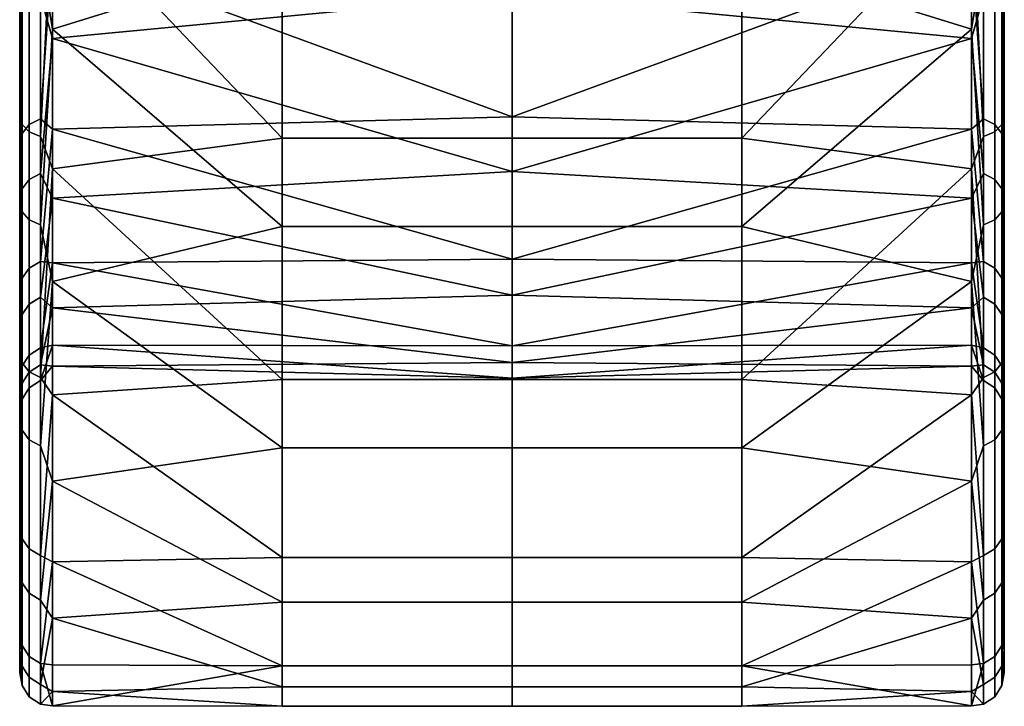
# Model space of a CAD drawing. Units: inches. Extents: x -23.5 to 24, y -14.3 to 13.3.
# Drawn here: x 0.7 to 1.9, y -14.3 to -13.4 of the extents above; entities that cross this region are included whole.
import ezdxf

# ---------------------------------------------------------------- set-up
doc = ezdxf.new("R2010")
doc.units = ezdxf.units.IN
doc.header["$MEASUREMENT"] = 0
doc.layers.add('SEAT-SEAT', color=5, linetype='Continuous')

msp = doc.modelspace()

# ---------------------------------------------------------------- linework, layer by layer
at = {"layer": 'SEAT-SEAT'}
for points in [[(0.7324, -13.2645, 14.1114), (0.7352, -13.0761, 13.9984), (0.7352, -13.5571, 14.3031)], [(0.7439, -13.0815, 13.9862), (0.7439, -13.5658, 14.293), (0.7352, -13.5571, 14.3031), (0.7352, -13.0761, 13.9984)], [(0.7439, -13.0815, 13.9862), (0.7573, -13.0851, 13.9782), (0.7573, -13.5715, 14.2864), (0.7439, -13.5658, 14.293)], [(0.7718, -13.2844, 14.0774), (0.7573, -13.5715, 14.2864), (0.7573, -13.0851, 13.9782)], [(0.7718, -13.2844, 14.0774), (1.0474, -13.0862, 13.9757), (1.0474, -13.5733, 14.2843)], [(1.0474, -13.0862, 13.9757), (1.323, -13.0862, 13.9757), (1.323, -13.5733, 14.2843), (1.0474, -13.5733, 14.2843)], [(1.323, -13.5733, 14.2843), (1.323, -13.0862, 13.9757), (1.5985, -13.0862, 13.9757), (1.5985, -13.5733, 14.2843)], [(1.8741, -13.2844, 14.0774), (1.5985, -13.5733, 14.2843), (1.5985, -13.0862, 13.9757)], [(1.8741, -13.2844, 14.0774), (1.8886, -13.0851, 13.9782), (1.8886, -13.5715, 14.2864)], [(1.902, -13.0815, 13.9862), (1.902, -13.5658, 14.293), (1.8886, -13.5715, 14.2864), (1.8886, -13.0851, 13.9782)], [(1.902, -13.0815, 13.9862), (1.9107, -13.0761, 13.9984), (1.9107, -13.5571, 14.3031), (1.902, -13.5658, 14.293)], [(1.9135, -13.2645, 14.1114), (1.9107, -13.5571, 14.3031), (1.9107, -13.0761, 13.9984)], [(0.7718, -13.0971, 17.5692), (0.7573, -13.3555, 17.4252), (0.7718, -13.4429, 17.3686)], [(0.7718, -13.4429, 17.3686), (1.0474, -13.357, 17.4275), (0.7718, -13.0971, 17.5692)], [(1.8741, -13.0971, 17.5692), (1.5985, -13.357, 17.4275), (1.8741, -13.4429, 17.3686)], [(1.8741, -13.4429, 17.3686), (1.8886, -13.3555, 17.4252), (1.8741, -13.0971, 17.5692)], [(0.7324, -13.5837, 14.346), (0.7324, -13.3721, 14.5793), (0.7324, -13.105, 14.383)], [(0.7324, -13.5837, 14.346), (0.7324, -13.105, 14.383), (0.7324, -13.2645, 14.1114)], [(1.9135, -13.3721, 14.5793), (1.9135, -13.5837, 14.346), (1.9135, -13.105, 14.383)], [(1.9135, -13.105, 14.383), (1.9135, -13.5837, 14.346), (1.9135, -13.2645, 14.1114)], [(0.7718, -13.4539, 16.833), (0.7573, -13.403, 16.8904), (0.7718, -13.2118, 17.0499)], [(0.7718, -13.2118, 17.0499), (1.323, -13.4011, 16.8884), (0.7718, -13.4539, 16.833)], [(1.8741, -13.4539, 16.833), (1.323, -13.4011, 16.8884), (1.8741, -13.2118, 17.0499)], [(1.8741, -13.2118, 17.0499), (1.8886, -13.403, 16.8904), (1.8741, -13.4539, 16.833)], [(0.7324, -13.4198, 17.3367), (0.7324, -13.2349, 17.0817), (0.7324, -13.7163, 17.071)], [(0.7324, -13.7163, 17.071), (0.7324, -13.2349, 17.0817), (0.7324, -13.4831, 16.8594)], [(0.7324, -13.2349, 17.0817), (0.7352, -13.4187, 16.906), (0.7324, -13.4831, 16.8594)], [(1.9135, -13.4831, 16.8594), (1.9107, -13.4187, 16.906), (1.9135, -13.2349, 17.0817)], [(1.9135, -13.2349, 17.0817), (1.9135, -13.4198, 17.3367), (1.9135, -13.7163, 17.071)], [(1.9135, -13.2349, 17.0817), (1.9135, -13.7163, 17.071), (1.9135, -13.4831, 16.8594)], [(0.7324, -13.2645, 14.1114), (0.7352, -13.5571, 14.3031), (0.7324, -13.5837, 14.346)], [(1.9135, -13.5837, 14.346), (1.9107, -13.5571, 14.3031), (1.9135, -13.2645, 14.1114)], [(0.7718, -13.6101, 14.3169), (0.7573, -13.5715, 14.2864), (0.7718, -13.2844, 14.0774)], [(0.7718, -13.2844, 14.0774), (1.0474, -13.5733, 14.2843), (0.7718, -13.6101, 14.3169)], [(1.8741, -13.6101, 14.3169), (1.5985, -13.5733, 14.2843), (1.8741, -13.2844, 14.0774)], [(1.8741, -13.2844, 14.0774), (1.8886, -13.5715, 14.2864), (1.8741, -13.6101, 14.3169)], [(0.7439, -13.3237, 14.5737), (0.7439, -13.5571, 14.8237), (0.7573, -13.5501, 14.829), (0.7573, -13.318, 14.5803)], [(0.7718, -13.3456, 14.6085), (0.7573, -13.318, 14.5803), (0.7573, -13.5501, 14.829)], [(0.7718, -13.3456, 14.6085), (1.323, -13.5479, 14.8306), (1.323, -13.3162, 14.5824)], [(1.8741, -13.3456, 14.6085), (1.323, -13.3162, 14.5824), (1.323, -13.5479, 14.8306)], [(1.8741, -13.3456, 14.6085), (1.8886, -13.5501, 14.829), (1.8886, -13.318, 14.5803)], [(1.902, -13.3237, 14.5737), (1.8886, -13.318, 14.5803), (1.8886, -13.5501, 14.829), (1.902, -13.5571, 14.8237)], [(0.7324, -13.3721, 14.5793), (0.7352, -13.5678, 14.8157), (0.7352, -13.3324, 14.5636)], [(0.7439, -13.3237, 14.5737), (0.7352, -13.3324, 14.5636), (0.7352, -13.5678, 14.8157), (0.7439, -13.5571, 14.8237)], [(1.902, -13.3237, 14.5737), (1.902, -13.5571, 14.8237), (1.9107, -13.5678, 14.8157), (1.9107, -13.3324, 14.5636)], [(1.9135, -13.3721, 14.5793), (1.9107, -13.3324, 14.5636), (1.9107, -13.5678, 14.8157)], [(0.7324, -13.4198, 17.3367), (0.7352, -13.6619, 17.1492), (0.7352, -13.3435, 17.4066)], [(0.7439, -13.6713, 17.1586), (0.7439, -13.3508, 17.4178), (0.7352, -13.3435, 17.4066), (0.7352, -13.6619, 17.1492)], [(0.7718, -13.3456, 14.6085), (0.7573, -13.5501, 14.829), (0.7718, -13.5625, 14.8505)], [(0.7718, -13.5625, 14.8505), (1.323, -13.5479, 14.8306), (0.7718, -13.3456, 14.6085)], [(1.8741, -13.3456, 14.6085), (1.323, -13.5479, 14.8306), (1.8741, -13.5625, 14.8505)], [(1.8741, -13.5625, 14.8505), (1.8886, -13.5501, 14.829), (1.8741, -13.3456, 14.6085)], [(1.9107, -13.6619, 17.1492), (1.9107, -13.3435, 17.4066), (1.902, -13.3508, 17.4178), (1.902, -13.6713, 17.1586)], [(1.9135, -13.4198, 17.3367), (1.9107, -13.3435, 17.4066), (1.9107, -13.6619, 17.1492)], [(0.7573, -13.6775, 17.1648), (0.7573, -13.3555, 17.4252), (0.7439, -13.3508, 17.4178), (0.7439, -13.6713, 17.1586)], [(0.7718, -13.4429, 17.3686), (0.7573, -13.3555, 17.4252), (0.7573, -13.6775, 17.1648)], [(0.7718, -13.4429, 17.3686), (1.0474, -13.6795, 17.1668), (1.0474, -13.357, 17.4275)], [(1.0474, -13.6795, 17.1668), (1.323, -13.6795, 17.1668), (1.323, -13.357, 17.4275), (1.0474, -13.357, 17.4275)], [(1.5985, -13.6795, 17.1668), (1.5985, -13.357, 17.4275), (1.323, -13.357, 17.4275), (1.323, -13.6795, 17.1668)], [(1.8741, -13.4429, 17.3686), (1.5985, -13.357, 17.4275), (1.5985, -13.6795, 17.1668)], [(1.8741, -13.4429, 17.3686), (1.8886, -13.6775, 17.1648), (1.8886, -13.3555, 17.4252)], [(1.902, -13.6713, 17.1586), (1.902, -13.3508, 17.4178), (1.8886, -13.3555, 17.4252), (1.8886, -13.6775, 17.1648)], [(0.7324, -13.8494, 14.6426), (0.7324, -13.5944, 14.8274), (0.7324, -13.3721, 14.5793)], [(0.7324, -13.8494, 14.6426), (0.7324, -13.3721, 14.5793), (0.7324, -13.5837, 14.346)], [(0.7324, -13.5944, 14.8274), (0.7352, -13.5678, 14.8157), (0.7324, -13.3721, 14.5793)], [(1.9135, -13.3721, 14.5793), (1.9107, -13.5678, 14.8157), (1.9135, -13.5944, 14.8274)], [(1.9135, -13.5944, 14.8274), (1.9135, -13.8494, 14.6426), (1.9135, -13.3721, 14.5793)], [(1.9135, -13.3721, 14.5793), (1.9135, -13.8494, 14.6426), (1.9135, -13.5837, 14.346)], [(0.7439, -13.6231, 16.6308), (0.7439, -13.4092, 16.8966), (0.7573, -13.403, 16.8904), (0.7573, -13.6157, 16.6261)], [(0.7718, -13.4539, 16.833), (0.7573, -13.6157, 16.6261), (0.7573, -13.403, 16.8904)], [(0.7718, -13.4539, 16.833), (1.323, -13.4011, 16.8884), (1.323, -13.6134, 16.6246)], [(1.8741, -13.4539, 16.833), (1.323, -13.6134, 16.6246), (1.323, -13.4011, 16.8884)], [(1.8741, -13.4539, 16.833), (1.8886, -13.403, 16.8904), (1.8886, -13.6157, 16.6261)], [(1.8886, -13.6157, 16.6261), (1.8886, -13.403, 16.8904), (1.902, -13.4092, 16.8966), (1.902, -13.6231, 16.6308)], [(0.7352, -13.6344, 16.638), (0.7352, -13.4187, 16.906), (0.7439, -13.4092, 16.8966), (0.7439, -13.6231, 16.6308)], [(1.902, -13.6231, 16.6308), (1.902, -13.4092, 16.8966), (1.9107, -13.4187, 16.906), (1.9107, -13.6344, 16.638)], [(0.7324, -13.4831, 16.8594), (0.7352, -13.4187, 16.906), (0.7352, -13.6344, 16.638)], [(0.7324, -13.7163, 17.071), (0.7352, -13.6619, 17.1492), (0.7324, -13.4198, 17.3367)], [(1.9135, -13.4831, 16.8594), (1.9107, -13.6344, 16.638), (1.9107, -13.4187, 16.906)], [(1.9135, -13.4198, 17.3367), (1.9107, -13.6619, 17.1492), (1.9135, -13.7163, 17.071)], [(0.7718, -13.4429, 17.3686), (0.7573, -13.6775, 17.1648), (0.7718, -13.7455, 17.0975)], [(0.7718, -13.7455, 17.0975), (1.0474, -13.6795, 17.1668), (0.7718, -13.4429, 17.3686)], [(1.8741, -13.4429, 17.3686), (1.5985, -13.6795, 17.1668), (1.8741, -13.7455, 17.0975)], [(1.8741, -13.7455, 17.0975), (1.8886, -13.6775, 17.1648), (1.8741, -13.4429, 17.3686)], [(0.7718, -13.6455, 16.5724), (0.7573, -13.6157, 16.6261), (0.7718, -13.4539, 16.833)], [(0.7718, -13.4539, 16.833), (1.323, -13.6134, 16.6246), (0.7718, -13.6455, 16.5724)], [(1.8741, -13.6455, 16.5724), (1.323, -13.6134, 16.6246), (1.8741, -13.4539, 16.833)], [(1.8741, -13.4539, 16.833), (1.8886, -13.6157, 16.6261), (1.8741, -13.6455, 16.5724)], [(0.7324, -13.7163, 17.071), (0.7324, -13.4831, 16.8594), (0.7324, -13.951, 16.7518)], [(0.7324, -13.951, 16.7518), (0.7324, -13.4831, 16.8594), (0.7324, -13.6794, 16.5923)], [(0.7324, -13.4831, 16.8594), (0.7352, -13.6344, 16.638), (0.7324, -13.6794, 16.5923)], [(1.9135, -13.6794, 16.5923), (1.9107, -13.6344, 16.638), (1.9135, -13.4831, 16.8594)], [(1.9135, -13.4831, 16.8594), (1.9135, -13.7163, 17.071), (1.9135, -13.951, 16.7518)], [(1.9135, -13.4831, 16.8594), (1.9135, -13.951, 16.7518), (1.9135, -13.6794, 16.5923)], [(0.7324, -13.5837, 14.346), (0.7352, -13.5571, 14.3031), (0.7352, -13.843, 14.6095)], [(0.7352, -13.5678, 14.8157), (0.7352, -13.7414, 15.1077), (0.7439, -13.7293, 15.1133), (0.7439, -13.5571, 14.8237)], [(0.7439, -13.5658, 14.293), (0.7439, -13.8537, 14.6015), (0.7352, -13.843, 14.6095), (0.7352, -13.5571, 14.3031)], [(0.7439, -13.5571, 14.8237), (0.7439, -13.7293, 15.1133), (0.7573, -13.7213, 15.1169), (0.7573, -13.5501, 14.829)], [(0.7718, -13.5625, 14.8505), (0.7573, -13.5501, 14.829), (0.7573, -13.7213, 15.1169)], [(0.7718, -13.5625, 14.8505), (1.323, -13.7188, 15.1181), (1.323, -13.5479, 14.8306)], [(1.8741, -13.5625, 14.8505), (1.323, -13.5479, 14.8306), (1.323, -13.7188, 15.1181)], [(1.8741, -13.5625, 14.8505), (1.8886, -13.7213, 15.1169), (1.8886, -13.5501, 14.829)], [(1.8886, -13.5501, 14.829), (1.8886, -13.7213, 15.1169), (1.902, -13.7293, 15.1133), (1.902, -13.5571, 14.8237)], [(1.902, -13.5571, 14.8237), (1.902, -13.7293, 15.1133), (1.9107, -13.7414, 15.1077), (1.9107, -13.5678, 14.8157)], [(1.902, -13.5658, 14.293), (1.9107, -13.5571, 14.3031), (1.9107, -13.843, 14.6095), (1.902, -13.8537, 14.6015)], [(1.9135, -13.5837, 14.346), (1.9107, -13.843, 14.6095), (1.9107, -13.5571, 14.3031)], [(0.7324, -13.5944, 14.8274), (0.7352, -13.7414, 15.1077), (0.7352, -13.5678, 14.8157)], [(0.7439, -13.5658, 14.293), (0.7573, -13.5715, 14.2864), (0.7573, -13.8607, 14.5962), (0.7439, -13.8537, 14.6015)], [(0.7718, -13.5625, 14.8505), (0.7573, -13.7213, 15.1169), (0.7718, -13.723, 15.1272)], [(0.7718, -13.723, 15.1272), (1.323, -13.7188, 15.1181), (0.7718, -13.5625, 14.8505)], [(1.8741, -13.5625, 14.8505), (1.323, -13.7188, 15.1181), (1.8741, -13.723, 15.1272)], [(1.8741, -13.723, 15.1272), (1.8886, -13.7213, 15.1169), (1.8741, -13.5625, 14.8505)], [(1.902, -13.5658, 14.293), (1.902, -13.8537, 14.6015), (1.8886, -13.8607, 14.5962), (1.8886, -13.5715, 14.2864)], [(1.9135, -13.5944, 14.8274), (1.9107, -13.5678, 14.8157), (1.9107, -13.7414, 15.1077)], [(0.7718, -13.6101, 14.3169), (0.7573, -13.8607, 14.5962), (0.7573, -13.5715, 14.2864)], [(0.7718, -13.6101, 14.3169), (1.0474, -13.5733, 14.2843), (1.0474, -13.8629, 14.5946)], [(1.0474, -13.5733, 14.2843), (1.323, -13.5733, 14.2843), (1.323, -13.8629, 14.5946), (1.0474, -13.8629, 14.5946)], [(1.323, -13.5733, 14.2843), (1.5985, -13.5733, 14.2843), (1.5985, -13.8629, 14.5946), (1.323, -13.8629, 14.5946)], [(1.8741, -13.6101, 14.3169), (1.5985, -13.8629, 14.5946), (1.5985, -13.5733, 14.2843)], [(1.8741, -13.6101, 14.3169), (1.8886, -13.5715, 14.2864), (1.8886, -13.8607, 14.5962)], [(0.7324, -13.5837, 14.346), (0.7352, -13.843, 14.6095), (0.7324, -13.8494, 14.6426)], [(0.7324, -14.046, 14.9815), (0.7324, -13.7589, 15.111), (0.7324, -13.5944, 14.8274)], [(0.7324, -14.046, 14.9815), (0.7324, -13.5944, 14.8274), (0.7324, -13.8494, 14.6426)], [(0.7324, -13.7589, 15.111), (0.7352, -13.7414, 15.1077), (0.7324, -13.5944, 14.8274)], [(1.9135, -13.8494, 14.6426), (1.9107, -13.843, 14.6095), (1.9135, -13.5837, 14.346)], [(1.9135, -13.5944, 14.8274), (1.9107, -13.7414, 15.1077), (1.9135, -13.7589, 15.111)], [(1.9135, -13.7589, 15.111), (1.9135, -14.046, 14.9815), (1.9135, -13.5944, 14.8274)], [(1.9135, -13.5944, 14.8274), (1.9135, -14.046, 14.9815), (1.9135, -13.8494, 14.6426)], [(0.7439, -13.7725, 16.3327), (0.7439, -13.6231, 16.6308), (0.7573, -13.6157, 16.6261), (0.7573, -13.7643, 16.3296)], [(0.7718, -13.8813, 14.6195), (0.7573, -13.8607, 14.5962), (0.7718, -13.6101, 14.3169)], [(0.7718, -13.6455, 16.5724), (0.7573, -13.7643, 16.3296), (0.7573, -13.6157, 16.6261)], [(0.7718, -13.6101, 14.3169), (1.0474, -13.8629, 14.5946), (0.7718, -13.8813, 14.6195)], [(0.7718, -13.6455, 16.5724), (1.323, -13.6134, 16.6246), (1.323, -13.7617, 16.3286)], [(1.8741, -13.6455, 16.5724), (1.323, -13.7617, 16.3286), (1.323, -13.6134, 16.6246)], [(1.8741, -13.8813, 14.6195), (1.5985, -13.8629, 14.5946), (1.8741, -13.6101, 14.3169)], [(1.8741, -13.6101, 14.3169), (1.8886, -13.8607, 14.5962), (1.8741, -13.8813, 14.6195)], [(1.8741, -13.6455, 16.5724), (1.8886, -13.6157, 16.6261), (1.8886, -13.7643, 16.3296)], [(1.8886, -13.7643, 16.3296), (1.8886, -13.6157, 16.6261), (1.902, -13.6231, 16.6308), (1.902, -13.7725, 16.3327)], [(0.7352, -13.785, 16.3374), (0.7352, -13.6344, 16.638), (0.7439, -13.6231, 16.6308), (0.7439, -13.7725, 16.3327)], [(1.902, -13.7725, 16.3327), (1.902, -13.6231, 16.6308), (1.9107, -13.6344, 16.638), (1.9107, -13.785, 16.3374)], [(0.7324, -13.6794, 16.5923), (0.7352, -13.6344, 16.638), (0.7352, -13.785, 16.3374)], [(1.9135, -13.6794, 16.5923), (1.9107, -13.785, 16.3374), (1.9107, -13.6344, 16.638)], [(0.7718, -13.7771, 16.286), (0.7573, -13.7643, 16.3296), (0.7718, -13.6455, 16.5724)], [(0.7718, -13.6455, 16.5724), (1.323, -13.7617, 16.3286), (0.7718, -13.7771, 16.286)], [(1.8741, -13.7771, 16.286), (1.323, -13.7617, 16.3286), (1.8741, -13.6455, 16.5724)], [(1.8741, -13.6455, 16.5724), (1.8886, -13.7643, 16.3296), (1.8741, -13.7771, 16.286)], [(0.7324, -13.7163, 17.071), (0.7352, -13.9239, 16.8236), (0.7352, -13.6619, 17.1492)], [(0.7439, -13.9352, 16.8308), (0.7439, -13.6713, 17.1586), (0.7352, -13.6619, 17.1492), (0.7352, -13.9239, 16.8236)], [(1.9107, -13.9239, 16.8236), (1.9107, -13.6619, 17.1492), (1.902, -13.6713, 17.1586), (1.902, -13.9352, 16.8308)], [(1.9135, -13.7163, 17.071), (1.9107, -13.6619, 17.1492), (1.9107, -13.9239, 16.8236)], [(0.7573, -13.9426, 16.8355), (0.7573, -13.6775, 17.1648), (0.7439, -13.6713, 17.1586), (0.7439, -13.9352, 16.8308)], [(1.902, -13.9352, 16.8308), (1.902, -13.6713, 17.1586), (1.8886, -13.6775, 17.1648), (1.8886, -13.9426, 16.8355)], [(0.7324, -13.951, 16.7518), (0.7324, -13.6794, 16.5923), (0.7324, -14.1122, 16.401)], [(0.7324, -14.1122, 16.401), (0.7324, -13.6794, 16.5923), (0.7324, -13.8143, 16.2988)], [(0.7324, -13.6794, 16.5923), (0.7352, -13.785, 16.3374), (0.7324, -13.8143, 16.2988)], [(0.7718, -13.7455, 17.0975), (0.7573, -13.6775, 17.1648), (0.7573, -13.9426, 16.8355)], [(0.7718, -13.7455, 17.0975), (1.0474, -13.9449, 16.837), (1.0474, -13.6795, 17.1668)], [(1.0474, -13.9449, 16.837), (1.323, -13.9449, 16.837), (1.323, -13.6795, 17.1668), (1.0474, -13.6795, 17.1668)], [(1.5985, -13.9449, 16.837), (1.5985, -13.6795, 17.1668), (1.323, -13.6795, 17.1668), (1.323, -13.9449, 16.837)], [(1.8741, -13.7455, 17.0975), (1.5985, -13.6795, 17.1668), (1.5985, -13.9449, 16.837)], [(1.8741, -13.7455, 17.0975), (1.8886, -13.9426, 16.8355), (1.8886, -13.6775, 17.1648)], [(1.9135, -13.8143, 16.2988), (1.9107, -13.785, 16.3374), (1.9135, -13.6794, 16.5923)], [(1.9135, -13.6794, 16.5923), (1.9135, -13.951, 16.7518), (1.9135, -14.1122, 16.401)], [(1.9135, -13.6794, 16.5923), (1.9135, -14.1122, 16.401), (1.9135, -13.8143, 16.2988)], [(0.7324, -13.951, 16.7518), (0.7352, -13.9239, 16.8236), (0.7324, -13.7163, 17.071)], [(0.7439, -13.7293, 15.1133), (0.7439, -13.8338, 15.4206), (0.7573, -13.8252, 15.4225), (0.7573, -13.7213, 15.1169)], [(0.7718, -13.723, 15.1272), (0.7573, -13.7213, 15.1169), (0.7573, -13.8252, 15.4225)], [(0.7718, -13.723, 15.1272), (0.7573, -13.8252, 15.4225), (0.7718, -13.8217, 15.4194)], [(0.7718, -13.723, 15.1272), (1.323, -13.8226, 15.4232), (1.323, -13.7188, 15.1181)], [(0.7718, -13.8217, 15.4194), (1.323, -13.8226, 15.4232), (0.7718, -13.723, 15.1272)], [(1.8741, -13.723, 15.1272), (1.323, -13.7188, 15.1181), (1.323, -13.8226, 15.4232)], [(1.8741, -13.723, 15.1272), (1.323, -13.8226, 15.4232), (1.8741, -13.8217, 15.4194)], [(1.8741, -13.723, 15.1272), (1.8886, -13.8252, 15.4225), (1.8886, -13.7213, 15.1169)], [(1.8741, -13.8217, 15.4194), (1.8886, -13.8252, 15.4225), (1.8741, -13.723, 15.1272)], [(1.8886, -13.7213, 15.1169), (1.8886, -13.8252, 15.4225), (1.902, -13.8338, 15.4206), (1.902, -13.7293, 15.1133)], [(1.9135, -13.7163, 17.071), (1.9107, -13.9239, 16.8236), (1.9135, -13.951, 16.7518)], [(0.7352, -13.7414, 15.1077), (0.7352, -13.8468, 15.4176), (0.7439, -13.8338, 15.4206), (0.7439, -13.7293, 15.1133)], [(1.902, -13.7293, 15.1133), (1.902, -13.8338, 15.4206), (1.9107, -13.8468, 15.4176), (1.9107, -13.7414, 15.1077)], [(0.7324, -13.7589, 15.111), (0.7352, -13.8468, 15.4176), (0.7352, -13.7414, 15.1077)], [(0.7718, -13.7455, 17.0975), (0.7573, -13.9426, 16.8355), (0.7718, -13.9849, 16.7717)], [(0.7718, -13.9849, 16.7717), (1.0474, -13.9449, 16.837), (0.7718, -13.7455, 17.0975)], [(1.8741, -13.7455, 17.0975), (1.5985, -13.9449, 16.837), (1.8741, -13.9849, 16.7717)], [(1.8741, -13.9849, 16.7717), (1.8886, -13.9426, 16.8355), (1.8741, -13.7455, 17.0975)], [(1.9135, -13.7589, 15.111), (1.9107, -13.7414, 15.1077), (1.9107, -13.8468, 15.4176)], [(0.7324, -14.1669, 15.3395), (0.7324, -13.8601, 15.4106), (0.7324, -13.7589, 15.111)], [(0.7324, -14.1669, 15.3395), (0.7324, -13.7589, 15.111), (0.7324, -14.046, 14.9815)], [(0.7324, -13.8601, 15.4106), (0.7352, -13.8468, 15.4176), (0.7324, -13.7589, 15.111)], [(1.9135, -13.7589, 15.111), (1.9107, -13.8468, 15.4176), (1.9135, -13.8601, 15.4106)], [(1.9135, -13.8601, 15.4106), (1.9135, -14.1669, 15.3395), (1.9135, -13.7589, 15.111)], [(1.9135, -13.7589, 15.111), (1.9135, -14.1669, 15.3395), (1.9135, -14.046, 14.9815)], [(0.7439, -13.8541, 16.0243), (0.7439, -13.7725, 16.3327), (0.7573, -13.7643, 16.3296), (0.7573, -13.8455, 16.0229)], [(0.7718, -13.7771, 16.286), (0.7573, -13.8455, 16.0229), (0.7573, -13.7643, 16.3296)], [(0.7718, -13.7771, 16.286), (1.323, -13.7617, 16.3286), (1.323, -13.8427, 16.0225)], [(1.8741, -13.7771, 16.286), (1.323, -13.8427, 16.0225), (1.323, -13.7617, 16.3286)], [(1.8741, -13.7771, 16.286), (1.8886, -13.7643, 16.3296), (1.8886, -13.8455, 16.0229)], [(1.8886, -13.8455, 16.0229), (1.8886, -13.7643, 16.3296), (1.902, -13.7725, 16.3327), (1.902, -13.8541, 16.0243)], [(0.7352, -13.8673, 16.0264), (0.7352, -13.785, 16.3374), (0.7439, -13.7725, 16.3327), (0.7439, -13.8541, 16.0243)], [(0.7718, -13.8472, 15.9929), (0.7573, -13.8455, 16.0229), (0.7718, -13.7771, 16.286)], [(0.7718, -13.7771, 16.286), (1.323, -13.8427, 16.0225), (0.7718, -13.8472, 15.9929)], [(1.8741, -13.8472, 15.9929), (1.323, -13.8427, 16.0225), (1.8741, -13.7771, 16.286)], [(1.8741, -13.7771, 16.286), (1.8886, -13.8455, 16.0229), (1.8741, -13.8472, 15.9929)], [(1.902, -13.8541, 16.0243), (1.902, -13.7725, 16.3327), (1.9107, -13.785, 16.3374), (1.9107, -13.8673, 16.0264)], [(0.7324, -13.8143, 16.2988), (0.7352, -13.785, 16.3374), (0.7352, -13.8673, 16.0264)], [(1.9135, -13.8143, 16.2988), (1.9107, -13.8673, 16.0264), (1.9107, -13.785, 16.3374)], [(0.7324, -14.1122, 16.401), (0.7324, -13.8143, 16.2988), (0.7324, -14.1981, 16.042)], [(0.7324, -14.1981, 16.042), (0.7324, -13.8143, 16.2988), (0.7324, -13.8861, 15.9984)], [(0.7324, -13.8143, 16.2988), (0.7352, -13.8673, 16.0264), (0.7324, -13.8861, 15.9984)], [(1.9135, -13.8861, 15.9984), (1.9107, -13.8673, 16.0264), (1.9135, -13.8143, 16.2988)], [(1.9135, -13.8143, 16.2988), (1.9135, -14.1122, 16.401), (1.9135, -14.1981, 16.042)], [(1.9135, -13.8143, 16.2988), (1.9135, -14.1981, 16.042), (1.9135, -13.8861, 15.9984)], [(0.7439, -13.8338, 15.4206), (0.7439, -13.8731, 15.7247), (0.7573, -13.8643, 15.725), (0.7573, -13.8252, 15.4225)], [(0.7718, -13.8217, 15.4194), (0.7573, -13.8252, 15.4225), (0.7573, -13.8643, 15.725)], [(0.7718, -13.8217, 15.4194), (0.7573, -13.8643, 15.725), (0.7718, -13.8472, 15.9929)], [(0.7718, -13.8472, 15.9929), (1.323, -13.8615, 15.725), (0.7718, -13.8217, 15.4194)], [(0.7718, -13.8217, 15.4194), (1.323, -13.8615, 15.725), (1.323, -13.8226, 15.4232)], [(1.8741, -13.8217, 15.4194), (1.323, -13.8226, 15.4232), (1.323, -13.8615, 15.725)], [(1.8741, -13.8217, 15.4194), (1.323, -13.8615, 15.725), (1.8741, -13.8472, 15.9929)], [(1.8741, -13.8472, 15.9929), (1.8886, -13.8643, 15.725), (1.8741, -13.8217, 15.4194)], [(1.8741, -13.8217, 15.4194), (1.8886, -13.8643, 15.725), (1.8886, -13.8252, 15.4225)], [(1.8886, -13.8252, 15.4225), (1.8886, -13.8643, 15.725), (1.902, -13.8731, 15.7247), (1.902, -13.8338, 15.4206)], [(0.7352, -13.8468, 15.4176), (0.7352, -13.8864, 15.7243), (0.7439, -13.8731, 15.7247), (0.7439, -13.8338, 15.4206)], [(1.902, -13.8338, 15.4206), (1.902, -13.8731, 15.7247), (1.9107, -13.8864, 15.7243), (1.9107, -13.8468, 15.4176)], [(0.7324, -13.8494, 14.6426), (0.7352, -13.843, 14.6095), (0.7352, -14.054, 14.9643)], [(0.7324, -13.8601, 15.4106), (0.7352, -13.8864, 15.7243), (0.7352, -13.8468, 15.4176)], [(0.7324, -13.8494, 14.6426), (0.7352, -14.054, 14.9643), (0.7324, -14.046, 14.9815)], [(0.7439, -13.8537, 14.6015), (0.7439, -14.0662, 14.9587), (0.7352, -14.054, 14.9643), (0.7352, -13.843, 14.6095)], [(0.7352, -13.8864, 15.7243), (0.7352, -13.8673, 16.0264), (0.7439, -13.8541, 16.0243), (0.7439, -13.8731, 15.7247)], [(0.7439, -13.8731, 15.7247), (0.7439, -13.8541, 16.0243), (0.7573, -13.8455, 16.0229), (0.7573, -13.8643, 15.725)], [(0.7573, -13.8607, 14.5962), (0.7573, -14.0741, 14.955), (0.7439, -14.0662, 14.9587), (0.7439, -13.8537, 14.6015)], [(0.7718, -13.8472, 15.9929), (0.7573, -13.8643, 15.725), (0.7573, -13.8455, 16.0229)], [(0.7718, -13.8472, 15.9929), (1.323, -13.8427, 16.0225), (1.323, -13.8615, 15.725)], [(1.8741, -13.8472, 15.9929), (1.323, -13.8615, 15.725), (1.323, -13.8427, 16.0225)], [(1.8741, -13.8472, 15.9929), (1.8886, -13.8455, 16.0229), (1.8886, -13.8643, 15.725)], [(1.8886, -13.8643, 15.725), (1.8886, -13.8455, 16.0229), (1.902, -13.8541, 16.0243), (1.902, -13.8731, 15.7247)], [(1.902, -13.8537, 14.6015), (1.902, -14.0662, 14.9587), (1.8886, -14.0741, 14.955), (1.8886, -13.8607, 14.5962)], [(1.9107, -13.843, 14.6095), (1.9107, -14.054, 14.9643), (1.902, -14.0662, 14.9587), (1.902, -13.8537, 14.6015)], [(1.902, -13.8731, 15.7247), (1.902, -13.8541, 16.0243), (1.9107, -13.8673, 16.0264), (1.9107, -13.8864, 15.7243)], [(1.9135, -13.8494, 14.6426), (1.9107, -14.054, 14.9643), (1.9107, -13.843, 14.6095)], [(1.9135, -13.8601, 15.4106), (1.9107, -13.8468, 15.4176), (1.9107, -13.8864, 15.7243)], [(1.9135, -14.046, 14.9815), (1.9107, -14.054, 14.9643), (1.9135, -13.8494, 14.6426)], [(0.7324, -14.215, 15.6941), (0.7324, -13.8861, 15.9984), (0.7324, -13.8601, 15.4106)], [(0.7324, -14.215, 15.6941), (0.7324, -13.8601, 15.4106), (0.7324, -14.1669, 15.3395)], [(0.7324, -13.8861, 15.9984), (0.7352, -13.8864, 15.7243), (0.7324, -13.8601, 15.4106)], [(0.7718, -13.8813, 14.6195), (0.7573, -14.0741, 14.955), (0.7573, -13.8607, 14.5962)], [(0.7718, -13.8813, 14.6195), (1.0474, -13.8629, 14.5946), (1.0474, -14.0767, 14.9539)], [(1.0474, -13.8629, 14.5946), (1.323, -13.8629, 14.5946), (1.323, -14.0767, 14.9539), (1.0474, -14.0767, 14.9539)], [(1.323, -13.8629, 14.5946), (1.5985, -13.8629, 14.5946), (1.5985, -14.0767, 14.9539), (1.323, -14.0767, 14.9539)], [(1.8741, -13.8813, 14.6195), (1.5985, -14.0767, 14.9539), (1.5985, -13.8629, 14.5946)], [(1.8741, -13.8813, 14.6195), (1.8886, -13.8607, 14.5962), (1.8886, -14.0741, 14.955)], [(1.9135, -13.8601, 15.4106), (1.9107, -13.8864, 15.7243), (1.9135, -13.8861, 15.9984)], [(1.9135, -13.8861, 15.9984), (1.9135, -14.215, 15.6941), (1.9135, -13.8601, 15.4106)], [(1.9135, -13.8601, 15.4106), (1.9135, -14.215, 15.6941), (1.9135, -14.1669, 15.3395)], [(0.7324, -13.8861, 15.9984), (0.7352, -13.8673, 16.0264), (0.7352, -13.8864, 15.7243)], [(1.9135, -13.8861, 15.9984), (1.9107, -13.8864, 15.7243), (1.9107, -13.8673, 16.0264)], [(0.7324, -14.1981, 16.042), (0.7324, -13.8861, 15.9984), (0.7324, -14.215, 15.6941)], [(0.7718, -14.0819, 14.9653), (0.7573, -14.0741, 14.955), (0.7718, -13.8813, 14.6195)], [(0.7718, -13.8813, 14.6195), (1.0474, -14.0767, 14.9539), (0.7718, -14.0819, 14.9653)], [(1.8741, -14.0819, 14.9653), (1.5985, -14.0767, 14.9539), (1.8741, -13.8813, 14.6195)], [(1.8741, -13.8813, 14.6195), (1.8886, -14.0741, 14.955), (1.8741, -14.0819, 14.9653)], [(1.9135, -13.8861, 15.9984), (1.9135, -14.1981, 16.042), (1.9135, -14.215, 15.6941)], [(0.7324, -13.951, 16.7518), (0.7352, -14.107, 16.4583), (0.7352, -13.9239, 16.8236)], [(0.7439, -14.1195, 16.463), (0.7439, -13.9352, 16.8308), (0.7352, -13.9239, 16.8236), (0.7352, -14.107, 16.4583)], [(1.9107, -14.107, 16.4583), (1.9107, -13.9239, 16.8236), (1.902, -13.9352, 16.8308), (1.902, -14.1195, 16.463)], [(1.9135, -13.951, 16.7518), (1.9107, -13.9239, 16.8236), (1.9107, -14.107, 16.4583)], [(0.7573, -14.1277, 16.4661), (0.7573, -13.9426, 16.8355), (0.7439, -13.9352, 16.8308), (0.7439, -14.1195, 16.463)], [(1.902, -14.1195, 16.463), (1.902, -13.9352, 16.8308), (1.8886, -13.9426, 16.8355), (1.8886, -14.1277, 16.4661)], [(0.7718, -13.9849, 16.7717), (0.7573, -13.9426, 16.8355), (0.7573, -14.1277, 16.4661)], [(0.7718, -13.9849, 16.7717), (1.0474, -14.1303, 16.4671), (1.0474, -13.9449, 16.837)], [(1.0474, -14.1303, 16.4671), (1.323, -14.1303, 16.4671), (1.323, -13.9449, 16.837), (1.0474, -13.9449, 16.837)], [(1.5985, -14.1303, 16.4671), (1.5985, -13.9449, 16.837), (1.323, -13.9449, 16.837), (1.323, -14.1303, 16.4671)], [(1.8741, -13.9849, 16.7717), (1.5985, -13.9449, 16.837), (1.5985, -14.1303, 16.4671)], [(1.8741, -13.9849, 16.7717), (1.8886, -14.1277, 16.4661), (1.8886, -13.9426, 16.8355)], [(0.7324, -14.1122, 16.401), (0.7352, -14.107, 16.4583), (0.7324, -13.951, 16.7518)], [(1.9135, -13.951, 16.7518), (1.9107, -14.107, 16.4583), (1.9135, -14.1122, 16.401)], [(0.7718, -13.9849, 16.7717), (0.7573, -14.1277, 16.4661), (0.7718, -14.1495, 16.4138)], [(0.7718, -14.1495, 16.4138), (1.0474, -14.1303, 16.4671), (0.7718, -13.9849, 16.7717)], [(1.8741, -13.9849, 16.7717), (1.5985, -14.1303, 16.4671), (1.8741, -14.1495, 16.4138)], [(1.8741, -14.1495, 16.4138), (1.8886, -14.1277, 16.4661), (1.8741, -13.9849, 16.7717)], [(0.7324, -14.046, 14.9815), (0.7352, -14.054, 14.9643), (0.7352, -14.1821, 15.3408)], [(0.7324, -14.046, 14.9815), (0.7352, -14.1821, 15.3408), (0.7324, -14.1669, 15.3395)], [(0.7439, -14.0662, 14.9587), (0.7439, -14.1951, 15.3378), (0.7352, -14.1821, 15.3408), (0.7352, -14.054, 14.9643)], [(1.9107, -14.054, 14.9643), (1.9107, -14.1821, 15.3408), (1.902, -14.1951, 15.3378), (1.902, -14.0662, 14.9587)], [(1.9135, -14.1669, 15.3395), (1.9107, -14.1821, 15.3408), (1.9135, -14.046, 14.9815)], [(1.9135, -14.046, 14.9815), (1.9107, -14.1821, 15.3408), (1.9107, -14.054, 14.9643)], [(0.7573, -14.0741, 14.955), (0.7573, -14.2036, 15.3358), (0.7439, -14.1951, 15.3378), (0.7439, -14.0662, 14.9587)], [(1.902, -14.0662, 14.9587), (1.902, -14.1951, 15.3378), (1.8886, -14.2036, 15.3358), (1.8886, -14.0741, 14.955)], [(0.7718, -14.0819, 14.9653), (0.7573, -14.2036, 15.3358), (0.7573, -14.0741, 14.955)], [(0.7718, -14.0819, 14.9653), (1.0474, -14.0767, 14.9539), (1.0474, -14.2063, 15.3352)], [(1.0474, -14.0767, 14.9539), (1.323, -14.0767, 14.9539), (1.323, -14.2063, 15.3352), (1.0474, -14.2063, 15.3352)], [(1.5985, -14.0767, 14.9539), (1.5985, -14.2063, 15.3352), (1.323, -14.2063, 15.3352), (1.323, -14.0767, 14.9539)], [(1.8741, -14.0819, 14.9653), (1.5985, -14.2063, 15.3352), (1.5985, -14.0767, 14.9539)], [(1.8741, -14.0819, 14.9653), (1.8886, -14.0741, 14.955), (1.8886, -14.2036, 15.3358)], [(0.7718, -14.2052, 15.3306), (0.7573, -14.2036, 15.3358), (0.7718, -14.0819, 14.9653)], [(0.7718, -14.0819, 14.9653), (1.0474, -14.2063, 15.3352), (0.7718, -14.2052, 15.3306)], [(1.8741, -14.2052, 15.3306), (1.5985, -14.2063, 15.3352), (1.8741, -14.0819, 14.9653)], [(1.8741, -14.0819, 14.9653), (1.8886, -14.2036, 15.3358), (1.8741, -14.2052, 15.3306)], [(0.7324, -14.1122, 16.401), (0.7352, -14.207, 16.0805), (0.7352, -14.107, 16.4583)], [(0.7324, -14.1981, 16.042), (0.7352, -14.207, 16.0805), (0.7324, -14.1122, 16.401)], [(0.7439, -14.2202, 16.0826), (0.7439, -14.1195, 16.463), (0.7352, -14.107, 16.4583), (0.7352, -14.207, 16.0805)], [(1.9107, -14.207, 16.0805), (1.9107, -14.107, 16.4583), (1.902, -14.1195, 16.463), (1.902, -14.2202, 16.0826)], [(1.9135, -14.1122, 16.401), (1.9107, -14.107, 16.4583), (1.9107, -14.207, 16.0805)], [(1.9135, -14.1122, 16.401), (1.9107, -14.207, 16.0805), (1.9135, -14.1981, 16.042)], [(0.7573, -14.2288, 16.0839), (0.7573, -14.1277, 16.4661), (0.7439, -14.1195, 16.463), (0.7439, -14.2202, 16.0826)], [(1.902, -14.2202, 16.0826), (1.902, -14.1195, 16.463), (1.8886, -14.1277, 16.4661), (1.8886, -14.2288, 16.0839)], [(0.7718, -14.1495, 16.4138), (0.7573, -14.1277, 16.4661), (0.7573, -14.2288, 16.0839)], [(0.7718, -14.1495, 16.4138), (1.0474, -14.2315, 16.0844), (1.0474, -14.1303, 16.4671)], [(1.0474, -14.2315, 16.0844), (1.323, -14.2315, 16.0844), (1.323, -14.1303, 16.4671), (1.0474, -14.1303, 16.4671)], [(1.5985, -14.2315, 16.0844), (1.5985, -14.1303, 16.4671), (1.323, -14.1303, 16.4671), (1.323, -14.2315, 16.0844)], [(1.8741, -14.1495, 16.4138), (1.5985, -14.1303, 16.4671), (1.5985, -14.2315, 16.0844)], [(1.8741, -14.1495, 16.4138), (1.8886, -14.2288, 16.0839), (1.8886, -14.1277, 16.4661)], [(0.7718, -14.1495, 16.4138), (0.7573, -14.2288, 16.0839), (0.7718, -14.2371, 16.0475)], [(0.7718, -14.2371, 16.0475), (1.0474, -14.2315, 16.0844), (0.7718, -14.1495, 16.4138)], [(1.8741, -14.1495, 16.4138), (1.5985, -14.2315, 16.0844), (1.8741, -14.2371, 16.0475)], [(1.8741, -14.2371, 16.0475), (1.8886, -14.2288, 16.0839), (1.8741, -14.1495, 16.4138)], [(0.7324, -14.1669, 15.3395), (0.7352, -14.1821, 15.3408), (0.7324, -14.215, 15.6941)], [(1.9135, -14.215, 15.6941), (1.9107, -14.1821, 15.3408), (1.9135, -14.1669, 15.3395)], [(0.7324, -14.215, 15.6941), (0.7352, -14.1821, 15.3408), (0.7352, -14.2302, 15.7134)], [(0.7439, -14.1951, 15.3378), (0.7439, -14.2435, 15.713), (0.7352, -14.2302, 15.7134), (0.7352, -14.1821, 15.3408)], [(1.9107, -14.1821, 15.3408), (1.9107, -14.2302, 15.7134), (1.902, -14.2435, 15.713), (1.902, -14.1951, 15.3378)], [(1.9135, -14.215, 15.6941), (1.9107, -14.2302, 15.7134), (1.9107, -14.1821, 15.3408)], [(0.7573, -14.2036, 15.3358), (0.7573, -14.2523, 15.7127), (0.7439, -14.2435, 15.713), (0.7439, -14.1951, 15.3378)], [(1.902, -14.1951, 15.3378), (1.902, -14.2435, 15.713), (1.8886, -14.2523, 15.7127), (1.8886, -14.2036, 15.3358)], [(0.7324, -14.215, 15.6941), (0.7352, -14.2302, 15.7134), (0.7324, -14.1981, 16.042)], [(0.7324, -14.1981, 16.042), (0.7352, -14.2302, 15.7134), (0.7352, -14.207, 16.0805)], [(0.7439, -14.2435, 15.713), (0.7439, -14.2202, 16.0826), (0.7352, -14.207, 16.0805), (0.7352, -14.2302, 15.7134)], [(0.7718, -14.2543, 15.6924), (0.7573, -14.2523, 15.7127), (0.7573, -14.2036, 15.3358)], [(0.7718, -14.2543, 15.6924), (0.7573, -14.2036, 15.3358), (0.7718, -14.2052, 15.3306)], [(0.7718, -14.2052, 15.3306), (1.0474, -14.2063, 15.3352), (0.7718, -14.2543, 15.6924)], [(0.7718, -14.2543, 15.6924), (1.0474, -14.2063, 15.3352), (1.0474, -14.255, 15.7126)], [(1.0474, -14.2063, 15.3352), (1.323, -14.2063, 15.3352), (1.323, -14.255, 15.7126), (1.0474, -14.255, 15.7126)], [(1.5985, -14.2063, 15.3352), (1.5985, -14.255, 15.7126), (1.323, -14.255, 15.7126), (1.323, -14.2063, 15.3352)], [(1.8741, -14.2543, 15.6924), (1.5985, -14.2063, 15.3352), (1.8741, -14.2052, 15.3306)], [(1.8741, -14.2543, 15.6924), (1.5985, -14.255, 15.7126), (1.5985, -14.2063, 15.3352)], [(1.8741, -14.2052, 15.3306), (1.8886, -14.2036, 15.3358), (1.8741, -14.2543, 15.6924)], [(1.8741, -14.2543, 15.6924), (1.8886, -14.2036, 15.3358), (1.8886, -14.2523, 15.7127)], [(1.9107, -14.2302, 15.7134), (1.9107, -14.207, 16.0805), (1.902, -14.2202, 16.0826), (1.902, -14.2435, 15.713)], [(1.9135, -14.1981, 16.042), (1.9107, -14.207, 16.0805), (1.9107, -14.2302, 15.7134)], [(1.9135, -14.1981, 16.042), (1.9107, -14.2302, 15.7134), (1.9135, -14.215, 15.6941)], [(0.7573, -14.2523, 15.7127), (0.7573, -14.2288, 16.0839), (0.7439, -14.2202, 16.0826), (0.7439, -14.2435, 15.713)], [(1.902, -14.2435, 15.713), (1.902, -14.2202, 16.0826), (1.8886, -14.2288, 16.0839), (1.8886, -14.2523, 15.7127)], [(0.7718, -14.2371, 16.0475), (0.7573, -14.2288, 16.0839), (0.7573, -14.2523, 15.7127)], [(0.7718, -14.2371, 16.0475), (1.0474, -14.255, 15.7126), (1.0474, -14.2315, 16.0844)], [(1.0474, -14.255, 15.7126), (1.323, -14.255, 15.7126), (1.323, -14.2315, 16.0844), (1.0474, -14.2315, 16.0844)], [(1.5985, -14.255, 15.7126), (1.5985, -14.2315, 16.0844), (1.323, -14.2315, 16.0844), (1.323, -14.255, 15.7126)], [(1.8741, -14.2371, 16.0475), (1.5985, -14.2315, 16.0844), (1.5985, -14.255, 15.7126)], [(1.8741, -14.2371, 16.0475), (1.8886, -14.2523, 15.7127), (1.8886, -14.2288, 16.0839)], [(0.7718, -14.2371, 16.0475), (0.7573, -14.2523, 15.7127), (0.7718, -14.2543, 15.6924)], [(0.7718, -14.2543, 15.6924), (1.0474, -14.255, 15.7126), (0.7718, -14.2371, 16.0475)], [(1.8741, -14.2371, 16.0475), (1.5985, -14.255, 15.7126), (1.8741, -14.2543, 15.6924)], [(1.8741, -14.2543, 15.6924), (1.8886, -14.2523, 15.7127), (1.8741, -14.2371, 16.0475)]]:
    msp.add_3dface(points, dxfattribs=at)

doc.saveas('drawing.dxf')
